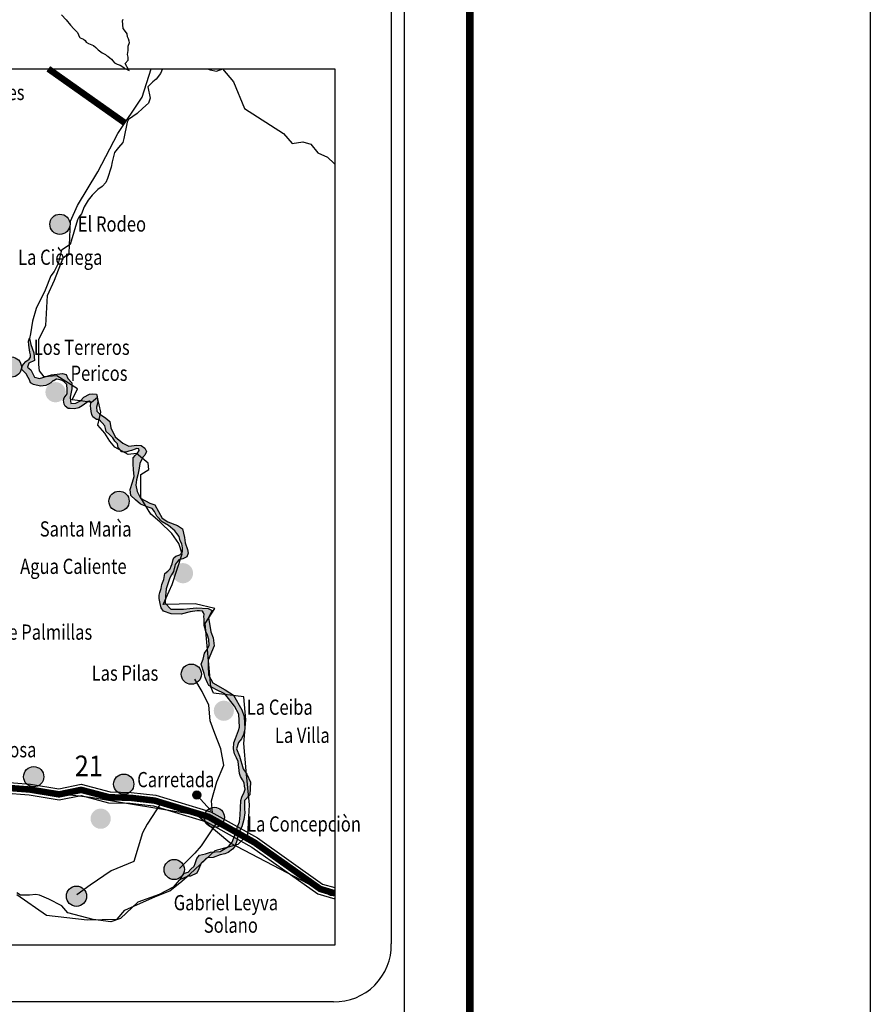
# Model space of a CAD drawing. Units: inches. Extents: x 404850 to 407250, y 2516557 to 2518357.
# Drawn here: x 407074 to 407250, y 2517802 to 2518007 of the extents above; entities that cross this region are included whole.
import ezdxf
from ezdxf.enums import TextEntityAlignment as Align

# ---------------------------------------------------------------- set-up
doc = ezdxf.new("R2010")
doc.units = ezdxf.units.IN
doc.header["$LTSCALE"] = 40
doc.header["$MEASUREMENT"] = 0
doc.linetypes.add('ACAD_ISO02W100', pattern=[15, 12, -3])
for name, color, linetype in [('BOLAS', 251, 'Continuous'), ('CAMINOREVEST', 30, 'ACAD_ISO02W100'), ('KILOMETRAJE', 7, 'Continuous'), ('LIBRENODIV', 1, 'Continuous'), ('LIBRENODIVEST', 8, 'Continuous'), ('LIMITMUNI', 3, 'Continuous'), ('LIMTEST', 3, 'Continuous'), ('Lomo', 7, 'Continuous'), ('MAR1', 4, 'Continuous'), ('MARGEN', 7, 'Continuous'), ('NKM', 7, 'Continuous'), ('POBLADOS', 7, 'Continuous'), ('REVESTIDAEST', 74, 'Continuous'), ('RIO', 131, 'Continuous'), ('RIOS', 160, 'Continuous'), ('TREN', 7, 'TRACKS')]:
    doc.layers.add(name, color=color, linetype=linetype)
doc.styles.add('POBLADOS', font='romand.shx', dxfattribs={"height": 0.007})
doc.styles.add('QQ', font='TIMES.TTF', dxfattribs={"height": 0.0109})
doc.linetypes.add('TRACKS', pattern='A,3.81,[130,ltypeshp.shx,S=6.35,R=0,X=0,Y=0],3.81', length=7.62)

# ---------------------------------------------------------------- blocks, each defined once
blk = doc.blocks.new('B')
at = {"layer": 'KILOMETRAJE'}
blk.add_hatch(color=8, dxfattribs=at).paths.add_polyline_path([(0.00186, -0.00965, 1), (-0.00186, -0.00965, 1)])
blk.add_line((0, -0.00965), (0, 0), dxfattribs=at)
blk.add_circle((0, -0.00965), 0.00186, dxfattribs=at)

msp = doc.modelspace()

# ---------------------------------------------------------------- hatches: boundary and pattern name
at = {"layer": 'BOLAS'}
for points in [[(407080.01, 2517964.05, 1.000001), (407084.22, 2517964.05, 1.000001)], [(407069.91, 2517934.4, 1.000001), (407074.11, 2517934.4, 1.000001)], [(407079.09, 2517929.18, 1.000001), (407083.3, 2517929.18, 1.000001)], [(407092.29, 2517906.54, 1.000001), (407096.49, 2517906.54, 1.000001)], [(407105.57, 2517891.6, 1.000001), (407109.78, 2517891.6, 1.000001)], [(407107.31, 2517870.64, 1.000001), (407111.51, 2517870.64, 1.000001)], [(407114.07, 2517863.04, 1.000001), (407118.27, 2517863.04, 1.000001)], [(407074.56, 2517849.34, 1.000001), (407078.77, 2517849.34, 1.000001)], [(407093.27, 2517847.8, 1.000001), (407097.48, 2517847.8, 1.000001)], [(407088.47, 2517840.62, 1.000001), (407092.68, 2517840.62, 1.000001)], [(407112.09, 2517840.9, 1.000001), (407116.29, 2517840.9, 1.000001)], [(407103.76, 2517830.07, 1.000001), (407107.97, 2517830.07, 1.000001)], [(407083.45, 2517824.52, 1.000001), (407087.65, 2517824.52, 1.000001)]]:
    msp.add_hatch(color=256, dxfattribs=at).paths.add_polyline_path(points)
at = {"layer": 'RIO'}
h = msp.add_hatch(color=256, dxfattribs=at)
h.paths.add_polyline_path([(407087.88, 2517927.19), (407087.99, 2517927.28), (407088.26, 2517927.31), (407088.48, 2517927.19), (407088.49, 2517927.09), (407088.65, 2517927.07), (407089.9, 2517928.07), (407089.88, 2517928.31), (407089.71, 2517928.78), (407088.97, 2517928.84), (407088.23, 2517928.77), (407087.06, 2517928.17), (407086.41, 2517927.39), (407086.86, 2517927.34)])
h.paths.add_polyline_path([(407087.21, 2517926.73), (407087.73, 2517927.05), (407087.88, 2517927.19), (407086.86, 2517927.34), (407086.41, 2517927.39), (407086.39, 2517927.37), (407085.45, 2517926.92), (407084.35, 2517926.81), (407084.3, 2517927.42), (407084.23, 2517928.16), (407084.56, 2517929.91), (407084.57, 2517930.64), (407081.5, 2517932.6), (407078.93, 2517932.37), (407077.84, 2517932.06), (407076.85, 2517932.29), (407076.07, 2517933.81), (407075.38, 2517934.39), (407075.62, 2517935.21), (407076.85, 2517935.8), (407076.7, 2517937.39), (407076.07, 2517939.09), (407075.79, 2517940.36), (407075.6, 2517939.8), (407075.68, 2517938.98), (407075.73, 2517938.44), (407075.89, 2517937.49), (407076, 2517936.95), (407075.98, 2517936.47), (407075.74, 2517936.03), (407075.03, 2517935.56), (407074.53, 2517935.03), (407074.29, 2517934.59), (407074.22, 2517933.9), (407074.53, 2517933.52), (407075.13, 2517933.02), (407075.54, 2517932.23), (407075.79, 2517931.78), (407075.99, 2517931.11), (407076.64, 2517930.75), (407078.05, 2517930.47), (407079.21, 2517930.58), (407079.73, 2517930.83), (407080.25, 2517931.15), (407080.63, 2517931.53), (407080.84, 2517931.55), (407081.36, 2517931.88), (407081.49, 2517931.89), (407082.13, 2517931.74), (407082.55, 2517931.64), (407082.99, 2517931.34), (407083.52, 2517930.77), (407083.62, 2517929.75), (407083.63, 2517928.85), (407082.97, 2517927.99), (407082.88, 2517927.5), (407083.02, 2517926.69), (407083.19, 2517926.29), (407083.79, 2517925.79), (407084.27, 2517925.77), (407085.11, 2517925.71), (407086.05, 2517925.93), (407086.7, 2517926.34)])
h.paths.add_polyline_path([(407084.57, 2517930.64), (407084.57, 2517931.14), (407083.75, 2517932.05), (407083.42, 2517932.88), (407082.67, 2517933.05), (407080.33, 2517932.77), (407078.93, 2517932.37), (407081.5, 2517932.6)], flags=16)
h.paths.add_polyline_path([(407088.59, 2517925.21), (407088.72, 2517924.53), (407088.97, 2517924.07), (407089.71, 2517923.52), (407090.25, 2517923.5), (407090.5, 2517924.55), (407090.34, 2517924.66), (407089.79, 2517925.22), (407089.71, 2517926.08), (407089.99, 2517927.09), (407089.91, 2517928.01), (407089.89, 2517928.07), (407088.65, 2517927.07), (407088.49, 2517927.09), (407088.5, 2517926.92), (407088.49, 2517926.36), (407088.54, 2517925.82)])
h.paths.add_polyline_path([(407092.41, 2517920.4), (407093.09, 2517919.71), (407093.5, 2517918.99), (407094.1, 2517918.49), (407094.24, 2517917.68), (407094.65, 2517917.15), (407095.4, 2517916.75), (407095.77, 2517916.72), (407096.44, 2517916.92), (407096.98, 2517917.11), (407097.71, 2517917.38), (407098.04, 2517917.48), (407098.53, 2517917.39), (407098.57, 2517917.05), (407098.2, 2517916.53), (407098.09, 2517916.4), (407099.21, 2517915.46), (407099.32, 2517915.69), (407099.78, 2517916.1), (407100.08, 2517916.86), (407099.77, 2517917.57), (407098.98, 2517918.12), (407098.11, 2517918.16), (407096.4, 2517918), (407095.2, 2517918.59), (407093.6, 2517919.92), (407092.69, 2517921.8), (407092.45, 2517923.13), (407091.65, 2517923.8), (407090.5, 2517924.55), (407090.26, 2517923.51), (407091.42, 2517922.17), (407091.61, 2517921.63), (407091.73, 2517921.03)])
h.paths.add_polyline_path([(407099.21, 2517915.46), (407098.09, 2517916.4), (407097.83, 2517916.09), (407097.33, 2517915.56), (407097.31, 2517914.25), (407097.41, 2517913.16), (407097.55, 2517911.66), (407097.17, 2517910.53), (407096.71, 2517908.99), (407096.83, 2517907.76), (407097.81, 2517906.82), (407098.85, 2517905.96), (407099.97, 2517905.5), (407098.96, 2517907.12), (407098.88, 2517907.16), (407098.13, 2517908.57), (407097.89, 2517909.9), (407098.03, 2517911.02), (407098.31, 2517912.03), (407098.55, 2517913.4), (407098.7, 2517914.4)])
h.paths.add_polyline_path([(407102.25, 2517903.45), (407103.32, 2517902.24), (407104.7, 2517901.48), (407105.97, 2517900.42), (407106.43, 2517899.85), (407106.9, 2517899.21), (407107.12, 2517898.33), (407107.46, 2517897.67), (407107.6, 2517896.86), (407107.61, 2517896.04), (407107.43, 2517895.85), (407107.5, 2517895.62), (407107.11, 2517894.43), (407107.67, 2517894.57), (407108.49, 2517895.01), (407108.79, 2517895.78), (407108.6, 2517896.5), (407108.1, 2517897.93), (407108, 2517899.02), (407107.59, 2517900.83), (407106.54, 2517901.47), (407104.5, 2517902.27), (407103.32, 2517903.02), (407102.58, 2517904.43), (407101.83, 2517905.83), (407100.82, 2517906.11), (407098.96, 2517907.12), (407099.97, 2517905.5), (407100.21, 2517905.39), (407101.28, 2517905.01), (407101.74, 2517904.44)])
h.paths.add_polyline_path([(407102.88, 2517887.58), (407102.73, 2517887.01), (407102.72, 2517886.33), (407102.95, 2517885.32), (407103.17, 2517884.44), (407103.65, 2517883.73), (407105.21, 2517883.19), (407107.28, 2517883.1), (407109.17, 2517883.55), (407110.6, 2517883.75), (407111.14, 2517883.8), (407111.7, 2517883.72), (407111.94, 2517883.39), (407112.11, 2517883), (407112.01, 2517882.58), (407112.06, 2517882.03), (407112.05, 2517880.72), (407112.4, 2517879.63), (407112.26, 2517881.15), (407113, 2517882.3), (407112.98, 2517882.42), (407113.71, 2517883.84), (407112.93, 2517884.26), (407110.46, 2517884.4), (407109.11, 2517884.28), (407107.77, 2517884.15), (407106.54, 2517884.16), (407105.18, 2517884.16), (407104.26, 2517885.1), (407103.59, 2517885.08), (407104.01, 2517886.02), (407104.07, 2517886.86), (407104.18, 2517888.34), (407104.95, 2517890.63), (407105.26, 2517891.27), (407105.7, 2517891.92), (407106.05, 2517893.43), (407106.83, 2517894.37), (407107.11, 2517894.43), (407107.5, 2517895.62), (407107.43, 2517895.85), (407107.05, 2517895.44), (407106.18, 2517895.15), (407105.8, 2517894.77), (407105.63, 2517894.41), (407105.43, 2517893.57), (407105.2, 2517893.07), (407105.04, 2517892.5), (407104.54, 2517892.04), (407103.89, 2517891.57), (407103.67, 2517890.26), (407103.28, 2517889.27), (407103.15, 2517888.43)])
h.paths.add_polyline_path([(407113.11, 2517876.63), (407112.75, 2517875.84), (407112.95, 2517873.61), (407114.14, 2517876.5), (407113.98, 2517878.21), (407113.5, 2517879.39), (407113, 2517882.3), (407112.26, 2517881.15), (407112.4, 2517879.63), (407112.43, 2517879.52), (407112.78, 2517878.73), (407113.07, 2517877.86)])
h.paths.add_polyline_path([(407111.48, 2517872.7), (407112.07, 2517870.76), (407112.28, 2517869.95), (407112.8, 2517868.83), (407113.06, 2517868.25), (407113.47, 2517868.01), (407113.29, 2517869.89), (407112.97, 2517870.49), (407112.92, 2517872.33), (407112.93, 2517873.56), (407112.95, 2517873.61), (407112.75, 2517875.84), (407112.71, 2517875.77), (407112.16, 2517874.96), (407111.86, 2517873.76)])
h.paths.add_polyline_path([(407116.38, 2517866.56), (407116.49, 2517866.42), (407118.2, 2517866.22), (407118.15, 2517866.29), (407116.46, 2517867.37), (407113.86, 2517868.85), (407113.29, 2517869.89), (407113.47, 2517868.01), (407114.51, 2517867.42)])
h.paths.add_polyline_path([(407119.91, 2517863.26), (407118.2, 2517866.22), (407116.49, 2517866.42), (407118.4, 2517864), (407119.31, 2517862.36), (407119.43, 2517859.62), (407119.22, 2517858.91), (407118.61, 2517857.28), (407118.21, 2517856.35), (407118.19, 2517855.11), (407118.35, 2517854.09), (407118.78, 2517853.24), (407119.12, 2517852.51), (407119.3, 2517851.22), (407119.42, 2517850), (407119.61, 2517849.4), (407120.02, 2517848.68), (407120.42, 2517848.1), (407120.49, 2517847.35), (407120.61, 2517846.74), (407120.39, 2517846.11), (407119.94, 2517845.11), (407119.73, 2517844.4), (407119.59, 2517841.36), (407119.44, 2517839.98), (407119.11, 2517839.12), (407118.46, 2517837.2), (407117.9, 2517835.78), (407117.16, 2517834.88), (407116.84, 2517834.69), (407118.54, 2517835.17), (407118.92, 2517836.24), (407119.17, 2517837.49), (407119.9, 2517838.91), (407120.3, 2517840.44), (407120.55, 2517841.81), (407120.47, 2517842.67), (407120.43, 2517844.38), (407121.31, 2517845.33), (407120.89, 2517849.88), (407120.19, 2517851), (407119.44, 2517853.62), (407118.81, 2517855.16), (407119.19, 2517856.43), (407119.85, 2517857.23), (407120.26, 2517858.13), (407120.53, 2517859.26), (407120.41, 2517861.83)])
h.paths.add_polyline_path([(407121.31, 2517845.33), (407121.55, 2517845.59), (407121.68, 2517848.19), (407120.92, 2517849.84), (407120.89, 2517849.88)])
h.paths.add_polyline_path([(407115.4, 2517833.83), (407114.05, 2517833.71), (407112.72, 2517832.47), (407113.96, 2517832.59), (407115.39, 2517833.09), (407116.36, 2517833.3), (407117.07, 2517833.61), (407117.99, 2517834.31), (407118.43, 2517834.84), (407118.54, 2517835.17), (407116.84, 2517834.69)])
h.paths.add_polyline_path([(407111.14, 2517833.02), (407110.58, 2517832.35), (407110.2, 2517831.29), (407109.97, 2517830.79), (407109.34, 2517830.11), (407108.78, 2517829.51), (407107.97, 2517829.3), (407107.6, 2517828.85), (407107.07, 2517827.96), (407108.52, 2517828.6), (407109.07, 2517829.09), (407111.45, 2517831.29), (407111.49, 2517831.38), (407112.39, 2517832.2), (407112.63, 2517832.39), (407114.05, 2517833.71), (407113.42, 2517833.65), (407112.35, 2517833.34)])
h.paths.add_polyline_path([(407109.07, 2517829.09), (407108.52, 2517828.6), (407108.66, 2517828.66), (407109.27, 2517828.71), (407110.57, 2517829.32), (407110.98, 2517830.22), (407111.45, 2517831.29)], flags=16)

# ---------------------------------------------------------------- linework, layer by layer
at = {"layer": 'CAMINOREVEST'}
msp.add_lwpolyline([(407113.82, 2517841.81), (407113.58, 2517844.34), (407114.68, 2517848.28), (407116.2, 2517851.71), (407115.52, 2517855.12), (407114.31, 2517858.3), (407113.34, 2517860.95), (407113.04, 2517864.21), (407111.68, 2517867.01), (407110.16, 2517869.61)], dxfattribs=at)
at = {"layer": 'LIBRENODIV', "const_width": 1.35}
msp.add_lwpolyline([(407065.15, 2517847.5), (407075.87, 2517846.67), (407081.94, 2517845.67), (407086.52, 2517846.61), (407092.38, 2517845.07), (407096.8, 2517844.96), (407101.79, 2517844.38), (407113, 2517841.01), (407122.58, 2517835.66), (407136.19, 2517826.03), (407139.23, 2517825.12)], dxfattribs=at)
at = {"layer": 'LIBRENODIV', "color": 7}
for points in [[(407065.32, 2517848.61), (407076.01, 2517847.79), (407081.91, 2517846.81), (407086.55, 2517847.77), (407092.54, 2517846.2), (407096.88, 2517846.09), (407102.02, 2517845.49), (407113.44, 2517842.05), (407123.18, 2517836.62), (407136.69, 2517827.05), (407139.23, 2517826.3)], [(407064.98, 2517846.38), (407075.74, 2517845.55), (407081.96, 2517844.52), (407086.49, 2517845.45), (407092.22, 2517843.95), (407096.72, 2517843.84), (407101.56, 2517843.27), (407112.56, 2517839.96), (407121.98, 2517834.71), (407135.69, 2517825), (407139.23, 2517823.95)]]:
    msp.add_lwpolyline(points, dxfattribs=at)
at = {"layer": 'LIBRENODIVEST'}
msp.add_lwpolyline([(407114.75, 2517839.97), (407111.43, 2517835.02), (407110.12, 2517833.45), (407106.93, 2517830.25)], dxfattribs=at)
at = {"layer": 'LIMITMUNI', "const_width": 1.35}
msp.add_lwpolyline([(407079.7, 2517996.34), (407095.62, 2517985.09)], dxfattribs=at)
at = {"layer": 'LIMTEST'}
for points in [[(407079.29, 2517820.6), (407087.8, 2517819.62), (407093.99, 2517819.74), (407095.58, 2517821.66), (407101.97, 2517824.46), (407104.96, 2517825.62), (407107.44, 2517827.62), (407109.07, 2517829.09), (407114.38, 2517834.01), (407119.13, 2517835.33), (407121.17, 2517837.29), (407121.48, 2517843.51), (407120.83, 2517850.53), (407120.31, 2517856.23), (407120.74, 2517861.14), (407120.3, 2517865.96), (407114.03, 2517866.71), (407113.47, 2517867.99), (407112.26, 2517881.15), (407114.3, 2517884.3), (407110.22, 2517885.25), (407103.59, 2517885.08), (407105.43, 2517889.23), (407107.5, 2517895.62), (407106.85, 2517897.77), (407105.33, 2517899.84), (407102.9, 2517902.27), (407100.98, 2517903.87), (407098.9, 2517907.22), (407098.89, 2517912.08), (407100.57, 2517913.12), (407100.45, 2517914.44), (407098.05, 2517916.43), (407096.29, 2517916.27), (407093.5, 2517917.78), (407092.5, 2517919.01), (407091.46, 2517920.69), (407089.98, 2517922.32), (407090.61, 2517925.04), (407089.89, 2517928.07), (407088.65, 2517927.07), (407086.86, 2517927.34), (407084.62, 2517927.58), (407085.74, 2517929.9), (407081.5, 2517932.6), (407078.86, 2517932.36), (407077.87, 2517933.6), (407077.74, 2517934.91), (407077.7, 2517940.22), (407079.21, 2517943.01), (407079.53, 2517949.23), (407081, 2517952.47), (407082.79, 2517957.06), (407084.03, 2517958.05), (407084.3, 2517964.72), (407085.78, 2517967.95), (407090, 2517974.97), (407094.15, 2517982.88), (407099.21, 2517990.42), (407101.04, 2517996.34)], [(407112.8, 2517996.34), (407113.31, 2517996.14), (407114.66, 2517995.83), (407115.99, 2517996.34)]]:
    msp.add_lwpolyline(points, dxfattribs=at)
at = {"layer": 'Lomo', "color": 7}
for p, q in [((407153.68, 2516651.56, 1.16), (407153.68, 2518249.19, 1.16)), ((407150.96, 2518231.21, 1.16), (407150.96, 2517814.61, 1.16)), ((407138.96, 2517802.61, 1.16), (406855.19, 2517802.61, 1.16))]:
    msp.add_line(p, q, dxfattribs=at)
at = {"layer": 'Lomo', "color": 5, "linetype": 'Continuous'}
for p, q in [((407082.43, 2518007.56, 1.16), (407083.41, 2518006.48, 1.16)), ((407083.41, 2518006.48, 1.16), (407084.3, 2518005.4, 1.16)), ((407084.3, 2518005.4, 1.16), (407085.03, 2518004.66, 1.16)), ((407085.03, 2518004.66, 1.16), (407085.77, 2518003.86, 1.16)), ((407085.77, 2518003.86, 1.16), (407086.16, 2518002.88, 1.16)), ((407086.16, 2518002.88, 1.16), (407086.35, 2518002.78, 1.16)), ((407086.35, 2518002.78, 1.16), (407087, 2518002.49, 1.16)), ((407087, 2518002.49, 1.16), (407087.34, 2518002.19, 1.16)), ((407087.34, 2518002.19, 1.16), (407087.58, 2518001.9, 1.16)), ((407087.58, 2518001.9, 1.16), (407088.07, 2518001.6, 1.16)), ((407088.07, 2518001.6, 1.16), (407089.1, 2518001.16, 1.16)), ((407089.1, 2518001.16, 1.16), (407089.54, 2518000.76, 1.16)), ((407089.54, 2518000.76, 1.16), (407090.08, 2518000.27, 1.16)), ((407090.08, 2518000.27, 1.16), (407090.92, 2517999.63, 1.16)), ((407090.92, 2517999.63, 1.16), (407091.55, 2517999.33, 1.16)), ((407091.55, 2517999.33, 1.16), (407091.8, 2517999.13, 1.16)), ((407091.8, 2517999.13, 1.16), (407092.04, 2517998.94, 1.16)), ((407092.04, 2517998.94, 1.16), (407092.49, 2517998.64, 1.16)), ((407092.49, 2517998.64, 1.16), (407092.83, 2517998.35, 1.16)), ((407092.83, 2517998.35, 1.16), (407093.07, 2517998, 1.16)), ((407093.07, 2517998, 1.16), (407093.42, 2517997.56, 1.16)), ((407093.42, 2517997.56, 1.16), (407094.01, 2517997.31, 1.16)), ((407094.01, 2517997.31, 1.16), (407094.64, 2517997.06, 1.16)), ((407094.64, 2517997.06, 1.16), (407095.18, 2517996.72, 1.16)), ((407095.18, 2517996.72, 1.16), (407095.43, 2517996.53, 1.16)), ((407095.43, 2517996.53, 1.16), (407095.58, 2517996.43, 1.16)), ((407095.58, 2517996.43, 1.16), (407095.92, 2517996.28, 1.16)), ((407095.92, 2517996.28, 1.16), (407096.36, 2517996.08, 1.16)), ((407096.36, 2517996.08, 1.16), (407096.52, 2517995.97, 1.16))]:
    msp.add_line(p, q, dxfattribs=at)
at = {"layer": 'Lomo', "color": 7, "linetype": 'Continuous', "const_width": 1.6}
msp.add_lwpolyline([(407167.3, 2516619.98), (407167.3, 2518281.29)], dxfattribs=at)
at = {"layer": 'Lomo', "color": 7, "linetype": 'Continuous', "elevation": 1.16}
msp.add_lwpolyline([(407096.52, 2517995.97), (407096.46, 2517996.06), (407095.67, 2517997.41), (407096.26, 2517998.1), (407096.26, 2517998.74), (407096.16, 2517999.29), (407096.26, 2518000.17), (407096.26, 2518000.22), (407096.26, 2518000.72), (407096.3, 2518001.06), (407096.55, 2518001.81), (407096.5, 2518002.05), (407096.35, 2518002.59), (407096.16, 2518002.99), (407096.06, 2518003.58), (407096.06, 2518003.63), (407095.52, 2518004.37), (407095.22, 2518004.71), (407095.12, 2518006.29), (407095.22, 2518006.64)], dxfattribs=at)
at = {"layer": 'Lomo', "color": 7}
msp.add_lwpolyline([(406853.76, 2517996.34), (407139.23, 2517996.34), (407139.23, 2517814.34), (406853.76, 2517814.34)], close=True, dxfattribs=at)
msp.add_lwpolyline([(406853.76, 2517996.34), (407139.23, 2517996.34), (407139.23, 2517814.34), (406853.76, 2517814.34)], close=True, dxfattribs=at)
msp.add_arc((407139.23, 2517814.34, 1.16), 11.73, 268.6807, 1.3193, dxfattribs=at)
at = {"layer": 'MAR1'}
msp.add_lwpolyline([(407073.14, 2517824.9), (407079.29, 2517820.6)], dxfattribs=at)
at = {"layer": 'MARGEN', "color": 255, "linetype": 'Continuous', "elevation": 2.32}
msp.add_lwpolyline([(404850.49, 2518356.89), (407250.49, 2518356.89), (407250.49, 2516556.89), (404850.49, 2516556.89)], close=True, dxfattribs=at)
at = {"layer": 'POBLADOS'}
for centre in [(407082.11, 2517964.05), (407072.01, 2517934.4), (407094.39, 2517906.54), (407109.41, 2517870.64), (407109.41, 2517870.64), (407076.66, 2517849.34), (407076.66, 2517849.34), (407095.37, 2517847.8), (407095.37, 2517847.8), (407114.19, 2517840.9), (407105.86, 2517830.07), (407085.55, 2517824.52), (407085.55, 2517824.52)]:
    msp.add_circle(centre, 2.1, dxfattribs=at)
at = {"layer": 'REVESTIDAEST'}
msp.add_lwpolyline([(407103.07, 2517843.82), (407100.27, 2517839.5), (407099.28, 2517837.67), (407098.39, 2517834.69), (407097.5, 2517831.71), (407092.74, 2517829.82), (407088.37, 2517826.8), (407085.64, 2517824.81)], dxfattribs=at)
at = {"layer": 'RIOS'}
for points in [[(407103.43, 2517996.34), (407102.98, 2517995.36), (407102.13, 2517994.16), (407101.38, 2517993.62), (407100.36, 2517992.56), (407100.89, 2517990.21), (407100.5, 2517989.22), (407099.32, 2517988.15), (407098.14, 2517987.08), (407096.34, 2517985.8), (407096.06, 2517985.29), (407095.42, 2517981.88), (407095.17, 2517981.05), (407094.31, 2517980.02), (407093.44, 2517978.98), (407092.98, 2517977.02), (407092.77, 2517975.88), (407092.02, 2517973.57), (407091.62, 2517972.73), (407090.9, 2517971.87), (407089.99, 2517971.3), (407088.82, 2517970.08), (407087.95, 2517969.04), (407087.12, 2517967.68), (407086.61, 2517966.2), (407086.04, 2517965.51), (407085.76, 2517965), (407084.24, 2517959.82), (407082.43, 2517958.7), (407081.72, 2517955.92), (407080.92, 2517954.24), (407080.2, 2517953.38), (407079.03, 2517950.39), (407077.14, 2517946.54), (407076.42, 2517943.92), (407076.02, 2517941.32), (407075.79, 2517940.34), (407076.07, 2517939.09), (407076.7, 2517937.39), (407076.85, 2517935.8), (407075.62, 2517935.21), (407075.38, 2517934.39), (407076.07, 2517933.81), (407076.85, 2517932.29), (407077.84, 2517932.06), (407080.33, 2517932.77), (407082.67, 2517933.05), (407083.42, 2517932.88), (407083.75, 2517932.05), (407084.57, 2517931.14), (407084.56, 2517929.91), (407084.23, 2517928.16), (407084.3, 2517927.42), (407084.35, 2517926.81), (407085.45, 2517926.92), (407086.39, 2517927.37), (407087.06, 2517928.17), (407088.23, 2517928.77), (407088.97, 2517928.84), (407089.71, 2517928.78), (407089.88, 2517928.31), (407089.99, 2517927.09), (407089.71, 2517926.08), (407089.79, 2517925.22), (407090.34, 2517924.66), (407091.65, 2517923.8), (407092.45, 2517923.13), (407092.69, 2517921.8), (407093.6, 2517919.92), (407095.2, 2517918.59), (407096.4, 2517918), (407098.11, 2517918.16), (407098.98, 2517918.12), (407099.77, 2517917.57), (407100.08, 2517916.86), (407099.78, 2517916.1), (407099.32, 2517915.69), (407098.7, 2517914.4), (407098.55, 2517913.4), (407098.31, 2517912.03), (407098.03, 2517911.02), (407097.89, 2517909.9), (407098.13, 2517908.57), (407098.88, 2517907.16), (407100.82, 2517906.11), (407101.83, 2517905.83), (407102.58, 2517904.43), (407103.32, 2517903.02), (407104.5, 2517902.27), (407106.54, 2517901.47), (407107.59, 2517900.83), (407108, 2517899.02), (407108.1, 2517897.93), (407108.6, 2517896.5), (407108.79, 2517895.78), (407108.49, 2517895.01), (407107.67, 2517894.57), (407106.83, 2517894.37), (407106.05, 2517893.43), (407105.7, 2517891.92), (407105.26, 2517891.27), (407104.95, 2517890.63), (407104.18, 2517888.34), (407104.07, 2517886.86), (407103.96, 2517885.4), (407105.18, 2517884.16), (407106.54, 2517884.16), (407107.77, 2517884.15), (407109.11, 2517884.28), (407110.46, 2517884.4), (407112.93, 2517884.26), (407113.71, 2517883.84), (407112.98, 2517882.42), (407113.5, 2517879.39), (407113.98, 2517878.21), (407114.14, 2517876.5), (407112.93, 2517873.56), (407112.92, 2517872.33), (407112.97, 2517870.49), (407113.86, 2517868.85), (407116.46, 2517867.37), (407118.15, 2517866.29), (407119.91, 2517863.26), (407120.41, 2517861.83), (407120.53, 2517859.26), (407120.26, 2517858.13), (407119.85, 2517857.23), (407119.19, 2517856.43), (407118.81, 2517855.16), (407119.44, 2517853.62), (407120.19, 2517851), (407120.92, 2517849.84), (407121.68, 2517848.19), (407121.55, 2517845.59), (407120.43, 2517844.38), (407120.47, 2517842.67), (407120.55, 2517841.81), (407120.3, 2517840.44), (407119.9, 2517838.91), (407119.17, 2517837.49), (407118.92, 2517836.24), (407118.43, 2517834.84), (407117.99, 2517834.31), (407117.07, 2517833.61), (407116.36, 2517833.3), (407115.39, 2517833.09), (407113.96, 2517832.59), (407112.74, 2517832.47), (407112.39, 2517832.2), (407111.49, 2517831.38), (407110.98, 2517830.22), (407110.57, 2517829.32), (407109.27, 2517828.71), (407108.66, 2517828.66), (407106.88, 2517827.88), (407105.66, 2517826.41), (407102.72, 2517824.91), (407098.32, 2517823.28), (407094.69, 2517819.87), (407092.66, 2517819.19), (407089.04, 2517819.72), (407083.74, 2517821.07), (407082.5, 2517822.56), (407079.79, 2517823.91), (407077.87, 2517824.72), (407077.11, 2517824.89), (407075.77, 2517824.77), (407073.93, 2517824.72), (407073.14, 2517825.26)], [(407115.9, 2517996.34), (407118.16, 2517993.62), (407120.44, 2517988.07), (407128.59, 2517982.91), (407130.39, 2517980.83), (407132.59, 2517981.2), (407134.24, 2517980.71), (407135.68, 2517978.92), (407137.69, 2517977.99), (407139.09, 2517976.68), (407139.23, 2517976.66)], [(407107.07, 2517827.96), (407107.6, 2517828.85), (407107.97, 2517829.3), (407108.78, 2517829.51), (407109.34, 2517830.11), (407109.97, 2517830.79), (407110.2, 2517831.29), (407110.58, 2517832.35), (407111.14, 2517833.02), (407112.35, 2517833.34), (407113.42, 2517833.65), (407115.4, 2517833.83), (407117.16, 2517834.88), (407117.9, 2517835.78), (407118.46, 2517837.2), (407119.11, 2517839.12), (407119.44, 2517839.98), (407119.59, 2517841.36), (407119.73, 2517844.4), (407119.94, 2517845.11), (407120.39, 2517846.11), (407120.61, 2517846.74), (407120.49, 2517847.35), (407120.42, 2517848.1), (407120.02, 2517848.68), (407119.61, 2517849.4), (407119.42, 2517850), (407119.3, 2517851.22), (407119.12, 2517852.51), (407118.78, 2517853.24), (407118.35, 2517854.09), (407118.19, 2517855.11), (407118.21, 2517856.35), (407118.61, 2517857.28), (407119.22, 2517858.91), (407119.43, 2517859.62), (407119.31, 2517862.36), (407118.4, 2517864), (407116.38, 2517866.56), (407114.51, 2517867.42), (407113.06, 2517868.25), (407112.8, 2517868.83), (407112.28, 2517869.95), (407112.07, 2517870.76), (407111.48, 2517872.7), (407111.86, 2517873.76), (407112.16, 2517874.96), (407112.71, 2517875.77), (407113.11, 2517876.63), (407113.07, 2517877.86), (407112.78, 2517878.73), (407112.43, 2517879.52), (407112.05, 2517880.72), (407112.06, 2517882.03), (407112.01, 2517882.58), (407112.11, 2517883), (407111.94, 2517883.39), (407111.7, 2517883.72), (407111.14, 2517883.8), (407110.6, 2517883.75), (407109.17, 2517883.55), (407107.28, 2517883.1), (407105.21, 2517883.19), (407103.65, 2517883.73), (407103.17, 2517884.44), (407102.95, 2517885.32), (407102.72, 2517886.33), (407102.73, 2517887.01), (407102.88, 2517887.58), (407103.15, 2517888.43), (407103.28, 2517889.27), (407103.67, 2517890.26), (407103.89, 2517891.57), (407104.54, 2517892.04), (407105.04, 2517892.5), (407105.2, 2517893.07), (407105.43, 2517893.57), (407105.63, 2517894.41), (407105.8, 2517894.77), (407106.18, 2517895.15), (407107.05, 2517895.44), (407107.61, 2517896.04), (407107.6, 2517896.86), (407107.46, 2517897.67), (407107.12, 2517898.33), (407106.9, 2517899.21), (407106.43, 2517899.85), (407105.97, 2517900.42), (407104.7, 2517901.48), (407103.32, 2517902.24), (407102.25, 2517903.45), (407101.74, 2517904.44), (407101.28, 2517905.01), (407100.21, 2517905.39), (407098.85, 2517905.96), (407097.81, 2517906.82), (407096.83, 2517907.76), (407096.71, 2517908.99), (407097.17, 2517910.53), (407097.55, 2517911.66), (407097.41, 2517913.16), (407097.31, 2517914.25), (407097.33, 2517915.56), (407097.83, 2517916.09), (407098.2, 2517916.53), (407098.57, 2517917.05), (407098.53, 2517917.39), (407098.04, 2517917.48), (407097.71, 2517917.38), (407096.98, 2517917.11), (407096.44, 2517916.92), (407095.77, 2517916.72), (407094.94, 2517916.78), (407094.24, 2517917.68), (407094.1, 2517918.49), (407093.5, 2517918.99), (407093.09, 2517919.71), (407092.41, 2517920.4), (407091.73, 2517921.03), (407091.61, 2517921.63), (407091.42, 2517922.17), (407090.26, 2517923.5), (407089.71, 2517923.52), (407088.97, 2517924.07), (407088.72, 2517924.53), (407088.59, 2517925.21), (407088.54, 2517925.82), (407088.49, 2517926.36), (407088.5, 2517926.92), (407088.48, 2517927.19), (407088.26, 2517927.31), (407087.99, 2517927.28), (407087.73, 2517927.05), (407087.21, 2517926.73), (407086.7, 2517926.34), (407086.05, 2517925.93), (407085.11, 2517925.71), (407084.27, 2517925.77), (407083.79, 2517925.79), (407083.19, 2517926.29), (407083.02, 2517926.69), (407082.88, 2517927.5), (407082.97, 2517927.99), (407083.63, 2517928.85), (407083.62, 2517929.75), (407083.52, 2517930.77), (407082.99, 2517931.34), (407082.55, 2517931.64), (407082.13, 2517931.74), (407081.49, 2517931.89), (407081.36, 2517931.88), (407080.84, 2517931.55), (407080.63, 2517931.53), (407080.25, 2517931.15), (407079.73, 2517930.83), (407079.21, 2517930.58), (407078.05, 2517930.47), (407076.64, 2517930.75), (407075.99, 2517931.11), (407075.79, 2517931.78), (407075.54, 2517932.23), (407075.13, 2517933.02), (407074.53, 2517933.52), (407074.22, 2517933.9), (407074.29, 2517934.59), (407074.53, 2517935.03), (407075.03, 2517935.56), (407075.74, 2517936.03), (407075.98, 2517936.47), (407076, 2517936.95), (407075.89, 2517937.49), (407075.73, 2517938.44), (407075.68, 2517938.98), (407075.6, 2517939.8), (407075.81, 2517940.42)]]:
    msp.add_lwpolyline(points, dxfattribs=at)
at = {"layer": 'TREN'}
msp.add_lwpolyline([(407139.23, 2517824.7), (407138.34, 2517824.64), (407117.44, 2517835.62), (407110.56, 2517841.34), (407088.48, 2517845.04), (407055.53, 2517848.77), (407048.4, 2517856), (407046.24, 2517859.49), (407042.6, 2517876.77), (407042.7, 2517900.13), (407040.56, 2517923.2), (407026.89, 2517938.12), (407011.83, 2517949.76), (407006.02, 2517954.96), (406949.27, 2517983.33), (406945.37, 2517986.79), (406938.02, 2517996.34)], dxfattribs=at)

# ---------------------------------------------------------------- block references
at = {"layer": 'KILOMETRAJE', "xscale": 450.988764239696, "yscale": 450.9887642860413, "zscale": 450.9887643015605, "rotation": 222.0732868408895}
msp.add_blockref('B', (407113.46, 2517842.31), dxfattribs=at)

# ---------------------------------------------------------------- texts
at = {"layer": 'NKM', "style": 'QQ', "width": 0.9}
msp.add_text('21', height=4.284, dxfattribs=at).set_placement((407088.11, 2517849.45), align=Align.CENTER)
at = {"layer": 'POBLADOS', "style": 'POBLADOS', "width": 0.8}
for s, height, p in [('Los Corrales', 3.1569, (407055.01, 2517989.85)), ('El Rodeo', 3.157, (407085.82, 2517962.53)), ('La Ciènega', 3.157, (407073.41, 2517955.63)), ('Los Terreros', 3.1569, (407076.66, 2517936.93)), ('Pericos', 3.157, (407084.32, 2517931.54)), ('Santa Marìa', 3.1569, (407077.92, 2517899.21)), ('Agua Caliente', 3.1569, (407073.84, 2517891.45)), ('Ojo de Agua de Palmillas', 3.1569, (407049.24, 2517877.79)), ('Las Pilas', 3.157, (407088.7, 2517869.27)), ('La Ceiba', 3.157, (407120.94, 2517862.2)), ('La Villa', 3.157, (407126.77, 2517856.37)), ('Villa Hermosa', 3.1569, (407055.05, 2517853.37)), ('Carretada', 3.157, (407098.17, 2517847.16)), ('La Concepciòn', 3.1569, (407120.99, 2517837.95)), ('Gabriel Leyva', 3.1569, (407105.75, 2517821.61)), ('Solano', 3.157, (407112, 2517816.94))]:
    msp.add_text(s, height=height, dxfattribs=at).set_placement(p)

doc.saveas('drawing.dxf')
